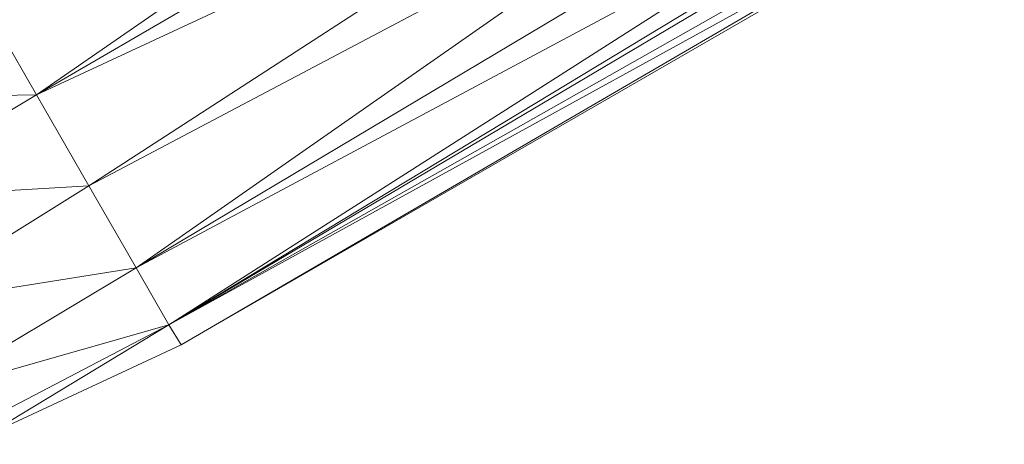
# Model space of a CAD drawing. Units: inches. Extents: x 0 to 6720, y 0 to 4752.
# Drawn here: x 5756 to 5941, y 2579 to 2659 of the extents above; entities that cross this region are included whole.
import ezdxf

# ---------------------------------------------------------------- set-up
doc = ezdxf.new("R2010")
doc.units = ezdxf.units.IN
doc.header["$MEASUREMENT"] = 0

# ---------------------------------------------------------------- blocks, each defined once
blk = doc.blocks.new('47_DWG-536447-North')
at = {"lineweight": 9}
for p, q in [((-5772.7, 190.73), (-5618.61, 282.09)), ((-5778.88, 201.43), (-5649.17, 278.79)), ((-5772.7, 190.73), (-5616.85, 279)), ((-5772.7, 190.73), (-5628.01, 278.24)), ((-5787.77, 216.88), (-5673.64, 277.3)), ((-5669.14, 278.16), (-5778.88, 201.43)), ((-5778.88, 201.43), (-5637.63, 277)), ((-5772.7, 190.73), (-5615.73, 277.1)), ((-5637.63, 277), (-5772.7, 190.73)), ((-5770.42, 186.92), (-5615.73, 277.1)), ((-5770.42, 186.92), (-5615.36, 276.46)), ((-5703.46, 271.61), (-5787.77, 216.88)), ((-5797.67, 234.03), (-5726.46, 267.19)), ((-5797.67, 234.03), (-5747.78, 263.1)), ((-5758.81, 260.9), (-5797.67, 234.03)), ((-5804.57, 245.97), (-5797.67, 234.03)), ((-5797.67, 234.03), (-5818.4, 221.69)), ((-5797.67, 234.03), (-5812.74, 233.76)), ((-5797.67, 234.03), (-5787.77, 216.88)), ((-5787.77, 216.88), (-5830.65, 214.4)), ((-5787.77, 216.88), (-5824.09, 194.29)), ((-5787.77, 216.88), (-5778.88, 201.43)), ((-5778.88, 201.43), (-5824.09, 194.29)), ((-5778.88, 201.43), (-5818.69, 177.62)), ((-5778.88, 201.43), (-5772.7, 190.73)), ((-5772.7, 190.73), (-5818.69, 177.62)), ((-5772.7, 190.73), (-5815.67, 168.21)), ((-5807.53, 169.64), (-5772.7, 190.73)), ((-5770.42, 186.92), (-5772.7, 190.73)), ((-5770.42, 186.92), (-5807.53, 169.64))]:
    blk.add_line(p, q, dxfattribs=at)

msp = doc.modelspace()

# ---------------------------------------------------------------- block references
at = {"lineweight": 9}
msp.add_blockref('47_DWG-536447-North', (11556.65, 2410.93), dxfattribs=at)

doc.saveas('drawing.dxf')
